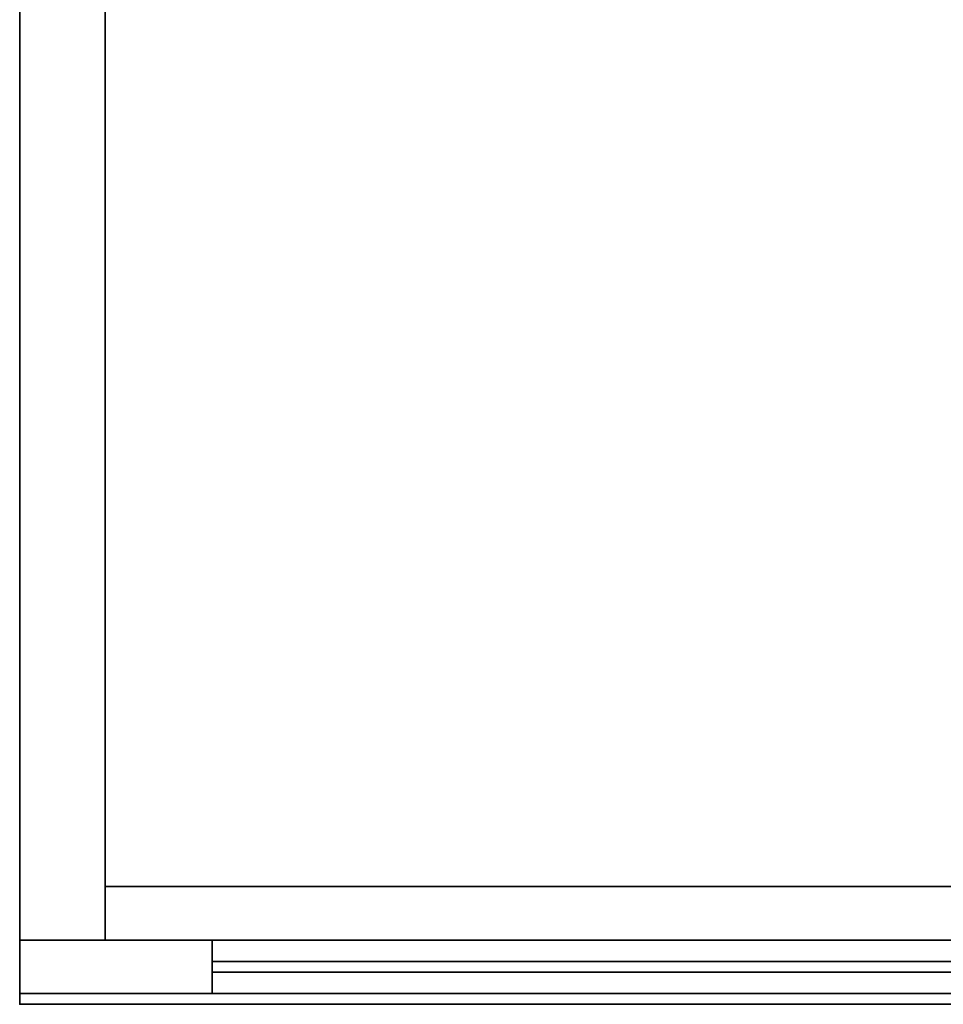
# Model space of a CAD drawing. Extents: x -238 to 25, y 377 to 580.
# Drawn here: x -142 to -131, y 536 to 547 of the extents above; entities that cross this region are included whole.
import ezdxf

# ---------------------------------------------------------------- set-up
doc = ezdxf.new("R2010")
doc.units = 0
doc.header["$LTSCALE"] = 96
doc.header["$MEASUREMENT"] = 0
for name, color, linetype in [('AFUST-3-DRAL-FXSL', 7, 'Continuous'), ('AFUST-3-DRLM-SV', 7, 'Continuous'), ('AFUST-3-GBLM-SV', 7, 'Continuous'), ('AFUST-3-GL05-FXFA', 7, 'Continuous'), ('AFUST-3-KPLM-SV', 7, 'Continuous'), ('AFUST-3-SHLM-TH', 7, 'Continuous'), ('AFUST-3-TPLM-TH', 7, 'Continuous'), ('AFUST-P', 7, 'Continuous'), ('MAIN_FURN', 7, 'Continuous')]:
    doc.layers.add(name, color=color, linetype=linetype)

# ---------------------------------------------------------------- blocks, each defined once
blk = doc.blocks.new('MO362478LFSZ')
at = {"layer": 'AFUST-3-DRAL-FXSL', "color": 30, "linetype": 'Continuous'}
for points, invisible_edges in [([(0, -23.25, 75.938), (2.25, -23.25, 73.688), (18, -23.25, 75.938)], 3), ([(2.25, -23.25, 30.188), (2.25, -23.25, 73.688), (0, -23.25, 75.938)], 14), ([(0, -23.25, 27.938), (2.25, -23.25, 30.188), (0, -23.25, 75.938)], 3), ([(18, -23.25, 27.938), (2.25, -23.25, 30.188), (0, -23.25, 27.938)], 3), ([(0, -23.25, 75.938), (18, -23.875, 75.938), (0, -23.875, 75.938)], 1), ([(18, -23.25, 75.938), (18, -23.875, 75.938), (0, -23.25, 75.938)], 2), ([(0, -23.25, 27.938), (0, -23.875, 75.938), (0, -23.875, 27.938)], 1), ([(0, -23.25, 75.938), (0, -23.875, 75.938), (0, -23.25, 27.938)], 2), ([(18, -23.25, 27.938), (0, -23.875, 27.938), (18, -23.875, 27.938)], 1), ([(0, -23.25, 27.938), (0, -23.875, 27.938), (18, -23.25, 27.938)], 2), ([(18, -23.25, 27.938), (15.75, -23.25, 30.188), (2.25, -23.25, 30.188)], 13), ([(15.75, -23.25, 73.688), (2.25, -23.875, 73.688), (15.75, -23.875, 73.688)], 1), ([(2.25, -23.25, 73.688), (2.25, -23.875, 73.688), (15.75, -23.25, 73.688)], 2), ([(2.25, -23.25, 73.688), (15.75, -23.25, 73.688), (18, -23.25, 75.938)], 14), ([(15.75, -23.875, 30.188), (2.25, -23.25, 30.188), (15.75, -23.25, 30.188)], 1), ([(2.25, -23.875, 30.188), (2.25, -23.25, 30.188), (15.75, -23.875, 30.188)], 2), ([(2.25, -23.25, 73.688), (2.25, -23.875, 30.188), (2.25, -23.875, 73.688)], 1), ([(2.25, -23.25, 30.188), (2.25, -23.875, 30.188), (2.25, -23.25, 73.688)], 2), ([(0, -23.875, 27.938), (2.25, -23.875, 30.188), (18, -23.875, 27.938)], 3), ([(2.25, -23.875, 73.688), (2.25, -23.875, 30.188), (0, -23.875, 27.938)], 14), ([(0, -23.875, 75.938), (2.25, -23.875, 73.688), (0, -23.875, 27.938)], 3), ([(18, -23.875, 75.938), (2.25, -23.875, 73.688), (0, -23.875, 75.938)], 3), ([(18, -23.875, 75.938), (15.75, -23.875, 73.688), (2.25, -23.875, 73.688)], 13), ([(2.25, -23.875, 30.188), (15.75, -23.875, 30.188), (18, -23.875, 27.938)], 14)]:
    blk.add_3dface(points, dxfattribs=dict(at, invisible_edges=invisible_edges))
at = {"layer": 'AFUST-3-DRLM-SV', "color": 42, "linetype": 'Continuous'}
for points, invisible_edges in [([(0, -23.875, 15.938), (0, -23.25, 3.938), (0, -23.25, 15.938)], 1), ([(0, -23.875, 3.938), (0, -23.25, 3.938), (0, -23.875, 15.938)], 2), ([(0, -23.25, 15.938), (36, -23.875, 15.938), (0, -23.875, 15.938)], 1), ([(36, -23.25, 15.938), (36, -23.875, 15.938), (0, -23.25, 15.938)], 2), ([(0, -23.875, 3.938), (36, -23.25, 3.938), (0, -23.25, 3.938)], 1), ([(36, -23.875, 3.938), (36, -23.25, 3.938), (0, -23.875, 3.938)], 2), ([(0, -23.25, 15.938), (36, -23.25, 3.938), (36, -23.25, 15.938)], 1), ([(0, -23.25, 3.938), (36, -23.25, 3.938), (0, -23.25, 15.938)], 2), ([(0, -23.875, 27.938), (0, -23.25, 15.938), (0, -23.25, 27.938)], 1), ([(0, -23.875, 15.938), (0, -23.25, 15.938), (0, -23.875, 27.938)], 2), ([(0, -23.25, 27.938), (36, -23.875, 27.938), (0, -23.875, 27.938)], 1), ([(36, -23.25, 27.938), (36, -23.875, 27.938), (0, -23.25, 27.938)], 2), ([(0, -23.875, 15.938), (36, -23.25, 15.938), (0, -23.25, 15.938)], 1), ([(36, -23.875, 15.938), (36, -23.25, 15.938), (0, -23.875, 15.938)], 2), ([(0, -23.25, 27.938), (36, -23.25, 15.938), (36, -23.25, 27.938)], 1), ([(0, -23.25, 15.938), (36, -23.25, 15.938), (0, -23.25, 27.938)], 2), ([(0, -23.875, 3.938), (36, -23.875, 15.938), (36, -23.875, 3.938)], 1), ([(0, -23.875, 15.938), (36, -23.875, 15.938), (0, -23.875, 3.938)], 2), ([(0, -23.875, 15.938), (36, -23.875, 27.938), (36, -23.875, 15.938)], 1), ([(0, -23.875, 27.938), (36, -23.875, 27.938), (0, -23.875, 15.938)], 2)]:
    blk.add_3dface(points, dxfattribs=dict(at, invisible_edges=invisible_edges))
at = {"layer": 'AFUST-3-GBLM-SV', "color": 42, "linetype": 'Continuous'}
for points, invisible_edges in [([(1, -23.25, 76), (0, 0, 76), (1, 0, 76)], 1), ([(0, -23.25, 76), (0, 0, 76), (1, -23.25, 76)], 2), ([(0, -23.25, 76), (0, 0), (0, 0, 76)], 1), ([(0, -23.25), (0, 0), (0, -23.25, 76)], 2), ([(1, 0), (0, -23.25), (1, -23.25)], 1), ([(0, 0), (0, -23.25), (1, 0)], 2), ([(1, 0, 76), (1, -23.25), (1, -23.25, 76)], 1), ([(1, 0), (1, -23.25), (1, 0, 76)], 2), ([(1, -23.25, 76), (0, -23.25), (0, -23.25, 76)], 1), ([(1, -23.25), (0, -23.25), (1, -23.25, 76)], 2)]:
    blk.add_3dface(points, dxfattribs=dict(at, invisible_edges=invisible_edges))
at = {"layer": 'AFUST-3-GL05-FXFA', "color": 132, "linetype": 'Continuous'}
for points, invisible_edges in [([(2.25, -23.5, 73.688), (2.25, -23.625, 30.188), (2.25, -23.5, 30.188)], 1), ([(2.25, -23.625, 73.688), (2.25, -23.625, 30.188), (2.25, -23.5, 73.688)], 2), ([(15.75, -23.5, 73.688), (2.25, -23.5, 30.188), (15.75, -23.5, 30.188)], 1), ([(2.25, -23.5, 73.688), (2.25, -23.5, 30.188), (15.75, -23.5, 73.688)], 2), ([(2.25, -23.5, 73.688), (15.75, -23.625, 73.688), (2.25, -23.625, 73.688)], 1), ([(15.75, -23.5, 73.688), (15.75, -23.625, 73.688), (2.25, -23.5, 73.688)], 2), ([(15.75, -23.5, 30.188), (2.25, -23.625, 30.188), (15.75, -23.625, 30.188)], 1), ([(2.25, -23.5, 30.188), (2.25, -23.625, 30.188), (15.75, -23.5, 30.188)], 2), ([(2.25, -23.625, 73.688), (15.75, -23.625, 30.188), (2.25, -23.625, 30.188)], 1), ([(15.75, -23.625, 73.688), (15.75, -23.625, 30.188), (2.25, -23.625, 73.688)], 2)]:
    blk.add_3dface(points, dxfattribs=dict(at, invisible_edges=invisible_edges))
at = {"layer": 'AFUST-3-KPLM-SV', "color": 42, "linetype": 'Continuous'}
for points, invisible_edges in [([(35, -23.25, 3.938), (1, -22.625, 3.938), (35, -22.625, 3.938)], 1), ([(1, -23.25, 3.938), (1, -22.625, 3.938), (35, -23.25, 3.938)], 2), ([(1, -22.625), (1, -23.25, 3.938), (1, -23.25)], 1), ([(1, -22.625, 3.938), (1, -23.25, 3.938), (1, -22.625)], 2), ([(35, -22.625), (1, -23.25), (35, -23.25)], 1), ([(1, -22.625), (1, -23.25), (35, -22.625)], 2), ([(35, -22.625), (1, -22.625, 3.938), (1, -22.625)], 1), ([(35, -22.625, 3.938), (1, -22.625, 3.938), (35, -22.625)], 2), ([(35, -23.25, 3.938), (1, -23.25), (1, -23.25, 3.938)], 1), ([(35, -23.25), (1, -23.25), (35, -23.25, 3.938)], 2)]:
    blk.add_3dface(points, dxfattribs=dict(at, invisible_edges=invisible_edges))
at = {"layer": 'AFUST-3-SHLM-TH', "color": 42, "linetype": 'Continuous'}
for points, invisible_edges in [([(1, -0.625, 3.938), (1, -23.25, 4.938), (1, -23.25, 3.938)], 1), ([(1, -0.625, 4.938), (1, -23.25, 4.938), (1, -0.625, 3.938)], 2), ([(1, -0.625, 4.938), (35, -23.25, 4.938), (1, -23.25, 4.938)], 1), ([(35, -0.625, 4.938), (35, -23.25, 4.938), (1, -0.625, 4.938)], 2), ([(1, -23.25, 3.938), (35, -0.625, 3.938), (1, -0.625, 3.938)], 1), ([(35, -23.25, 3.938), (35, -0.625, 3.938), (1, -23.25, 3.938)], 2), ([(1, -0.625, 26.938), (1, -23.25, 27.938), (1, -23.25, 26.938)], 1), ([(1, -0.625, 27.938), (1, -23.25, 27.938), (1, -0.625, 26.938)], 2), ([(1, -0.625, 27.938), (35, -23.25, 27.938), (1, -23.25, 27.938)], 1), ([(35, -0.625, 27.938), (35, -23.25, 27.938), (1, -0.625, 27.938)], 2), ([(1, -23.25, 26.938), (35, -0.625, 26.938), (1, -0.625, 26.938)], 1), ([(35, -23.25, 26.938), (35, -0.625, 26.938), (1, -23.25, 26.938)], 2), ([(1, -0.625, 39.938), (1, -23.25, 40.937), (1, -23.25, 39.938)], 1), ([(1, -0.625, 40.937), (1, -23.25, 40.937), (1, -0.625, 39.938)], 2), ([(1, -0.625, 40.937), (35, -23.25, 40.937), (1, -23.25, 40.937)], 1), ([(35, -0.625, 40.937), (35, -23.25, 40.937), (1, -0.625, 40.937)], 2), ([(1, -23.25, 39.938), (35, -0.625, 39.938), (1, -0.625, 39.938)], 1), ([(35, -23.25, 39.938), (35, -0.625, 39.938), (1, -23.25, 39.938)], 2), ([(1, -0.625, 52.938), (1, -23.25, 53.937), (1, -23.25, 52.938)], 1), ([(1, -0.625, 53.937), (1, -23.25, 53.937), (1, -0.625, 52.938)], 2), ([(1, -0.625, 53.937), (35, -23.25, 53.937), (1, -23.25, 53.937)], 1), ([(35, -0.625, 53.937), (35, -23.25, 53.937), (1, -0.625, 53.937)], 2), ([(1, -23.25, 52.938), (35, -0.625, 52.938), (1, -0.625, 52.938)], 1), ([(35, -23.25, 52.938), (35, -0.625, 52.938), (1, -23.25, 52.938)], 2), ([(1, -0.625, 65.937), (1, -23.25, 66.938), (1, -23.25, 65.937)], 1), ([(1, -0.625, 66.938), (1, -23.25, 66.938), (1, -0.625, 65.937)], 2), ([(1, -0.625, 66.938), (35, -23.25, 66.938), (1, -23.25, 66.938)], 1), ([(35, -0.625, 66.938), (35, -23.25, 66.938), (1, -0.625, 66.938)], 2), ([(1, -23.25, 65.937), (35, -0.625, 65.937), (1, -0.625, 65.937)], 1), ([(35, -23.25, 65.937), (35, -0.625, 65.937), (1, -23.25, 65.937)], 2), ([(35, -23.25, 4.938), (1, -23.25, 3.938), (1, -23.25, 4.938)], 1), ([(35, -23.25, 3.938), (1, -23.25, 3.938), (35, -23.25, 4.938)], 2), ([(35, -23.25, 27.938), (1, -23.25, 26.938), (1, -23.25, 27.938)], 1), ([(35, -23.25, 26.938), (1, -23.25, 26.938), (35, -23.25, 27.938)], 2), ([(35, -23.25, 40.937), (1, -23.25, 39.938), (1, -23.25, 40.937)], 1), ([(35, -23.25, 39.938), (1, -23.25, 39.938), (35, -23.25, 40.937)], 2), ([(35, -23.25, 53.937), (1, -23.25, 52.938), (1, -23.25, 53.937)], 1), ([(35, -23.25, 52.938), (1, -23.25, 52.938), (35, -23.25, 53.937)], 2), ([(35, -23.25, 66.938), (1, -23.25, 65.937), (1, -23.25, 66.938)], 1), ([(35, -23.25, 65.937), (1, -23.25, 65.937), (35, -23.25, 66.938)], 2)]:
    blk.add_3dface(points, dxfattribs=dict(at, invisible_edges=invisible_edges))
at = {"layer": 'AFUST-3-TPLM-TH', "color": 42, "linetype": 'Continuous'}
for points, invisible_edges in [([(36, 0, 76), (0, -24, 76), (36, -24, 76)], 1), ([(0, 0, 76), (0, -24, 76), (36, 0, 76)], 2), ([(0, 0, 77), (36, -24, 77), (0, -24, 77)], 1), ([(36, 0, 77), (36, -24, 77), (0, 0, 77)], 2), ([(0, 0, 76), (0, -24, 77), (0, -24, 76)], 1), ([(0, 0, 77), (0, -24, 77), (0, 0, 76)], 2), ([(36, -24, 77), (0, -24, 76), (0, -24, 77)], 1), ([(36, -24, 76), (0, -24, 76), (36, -24, 77)], 2)]:
    blk.add_3dface(points, dxfattribs=dict(at, invisible_edges=invisible_edges))
at = {"layer": 'AFUST-P', "color": 2, "linetype": 'Continuous'}
for p, q in [((0, -24), (0, 0)), ((36, -24), (0, -24))]:
    blk.add_line(p, q, dxfattribs=at)
at = {"layer": 'MAIN_FURN', "color": 7, "linetype": 'Continuous'}
blk.add_point((0, -24), dxfattribs=at)

msp = doc.modelspace()

# ---------------------------------------------------------------- block references
at = {"layer": 'MAIN_FURN', "color": 65, "linetype": 'Continuous'}
msp.add_blockref('MO362478LFSZ', (-142.0795, 559.5445), dxfattribs=at)

doc.saveas('drawing.dxf')
